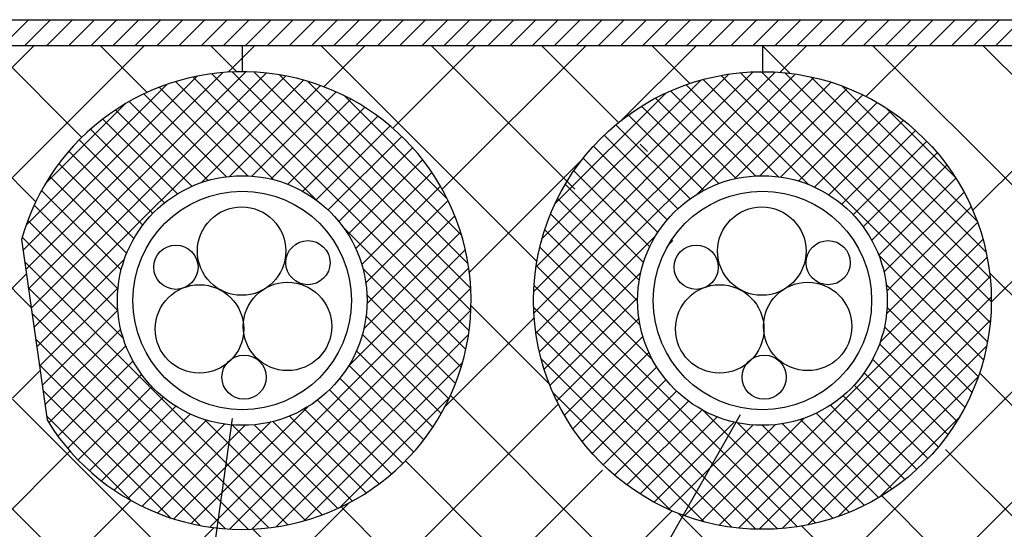
# Model space of a CAD drawing. Extents: x 14844 to 16182, y -2217 to 1504.
# Drawn here: x 15183 to 15278, y -592 to -543 of the extents above; entities that cross this region are included whole.
import ezdxf

# ---------------------------------------------------------------- set-up
doc = ezdxf.new("R2010")
doc.units = 0
doc.header["$LTSCALE"] = 3
for name, color, linetype in [('TFAS-0005', 7, 'CONTINUOUS'), ('TFAS-0007', 7, 'CONTINUOUS'), ('TFAS-0008', 7, 'CONTINUOUS'), ('TFAS-0009', 7, 'CONTINUOUS'), ('TFAS-0014', 7, 'CONTINUOUS'), ('TFAS-0015', 7, 'CONTINUOUS')]:
    doc.layers.add(name, color=color, linetype=linetype)

# ---------------------------------------------------------------- blocks, each defined once
blk = doc.blocks.new('INS-HOS4S')
at = {"layer": 'TFAS-0015', "color": 7, "linetype": 'CONTINUOUS'}
for p, q in [((-48.054, 185), (-45.554, 187.5)), ((-45.933, 185), (-43.433, 187.5)), ((-43.811, 185), (-41.311, 187.5)), ((-41.69, 185), (-39.19, 187.5)), ((-39.569, 185), (-37.069, 187.5)), ((-37.448, 185), (-34.948, 187.5)), ((-35.326, 185), (-32.826, 187.5)), ((-33.205, 185), (-30.705, 187.5)), ((-31.084, 185), (-28.584, 187.5)), ((-28.962, 185), (-26.462, 187.5)), ((-26.841, 185), (-24.341, 187.5)), ((-24.72, 185), (-22.22, 187.5)), ((-22.598, 185), (-20.098, 187.5)), ((-20.477, 185), (-17.977, 187.5)), ((-18.356, 185), (-15.856, 187.5)), ((-16.234, 185), (-13.734, 187.5)), ((-14.113, 185), (-11.613, 187.5)), ((-11.992, 185), (-9.492, 187.5)), ((-9.87, 185), (-7.37, 187.5)), ((-7.749, 185), (-5.249, 187.5)), ((-5.628, 185), (-3.128, 187.5)), ((-3.506, 185), (-1.006, 187.5)), ((-1.385, 185), (1.115, 187.5)), ((0.736, 185), (3.236, 187.5)), ((2.858, 185), (5.358, 187.5)), ((4.979, 185), (7.479, 187.5)), ((7.1, 185), (9.6, 187.5)), ((9.222, 185), (11.722, 187.5)), ((11.343, 185), (13.843, 187.5)), ((13.464, 185), (15.964, 187.5)), ((15.585, 185), (18.085, 187.5)), ((17.707, 185), (20.207, 187.5)), ((19.828, 185), (22.328, 187.5)), ((21.949, 185), (24.449, 187.5)), ((24.071, 185), (26.571, 187.5)), ((26.192, 185), (28.692, 187.5)), ((28.313, 185), (30.813, 187.5)), ((30.435, 185), (32.935, 187.5)), ((32.556, 185), (35.056, 187.5)), ((34.677, 185), (37.177, 187.5)), ((36.799, 185), (39.299, 187.5)), ((38.92, 185), (41.42, 187.5)), ((41.041, 185), (43.541, 187.5)), ((43.163, 185), (45.663, 187.5)), ((45.284, 185), (47.784, 187.5)), ((47.405, 185), (49.905, 187.5))]:
    blk.add_line(p, q, dxfattribs=at)
blk = doc.blocks.new('INS-GEFIP')
at = {"layer": 'TFAS-0005', "color": 7, "linetype": 'CONTINUOUS'}
blk.add_lwpolyline([(73.007, 56.7), (57.164, -56.7), (-73.006, -56.7)], dxfattribs=at)

msp = doc.modelspace()

# ---------------------------------------------------------------- linework, layer by layer
at = {"layer": 'TFAS-0005', "color": 7, "linetype": 'CONTINUOUS'}
msp.add_line((15187.97, -695.227), (15252.653, -581.467), dxfattribs=at)
at = {"layer": 'TFAS-0007', "color": 7, "linetype": 'CONTINUOUS'}
msp.add_line((14979.773, -543.493), (15479.773, -543.493), dxfattribs=at)
at = {"layer": 'TFAS-0008', "color": 7, "linetype": 'CONTINUOUS'}
for centre, radius in [((15204.715, -565.745), 4.25), ((15254.715, -565.745), 4.25), ((15211.091, -566.855), 2.125), ((15261.091, -566.855), 2.125), ((15198.402, -567.297), 2.125), ((15248.402, -567.297), 2.125), ((15209.121, -572.984), 4.25), ((15259.121, -572.984), 4.25), ((15200.665, -573.226), 4.25), ((15250.665, -573.226), 4.25), ((15204.945, -577.864), 2.125), ((15254.945, -577.864), 2.125)]:
    msp.add_circle(centre, radius, dxfattribs=at)
at = {"layer": 'TFAS-0009', "color": 7, "linetype": 'CONTINUOUS'}
for p, q in [((15184.929, -560.995), (15169.927, -545.993)), ((15172.518, -558.227), (15184.752, -545.993)), ((15178.259, -563.092), (15195.358, -545.993)), ((15189.347, -554.807), (15180.533, -545.993)), ((15195.63, -550.483), (15191.14, -545.993)), ((15204.253, -548.499), (15201.746, -545.993)), ((15203.424, -548.534), (15205.965, -545.993)), ((15204.773, -545.993), (15204.773, -548.493)), ((15204.773, -545.993), (15204.773, -548.493)), ((15233.096, -566.736), (15212.353, -545.993)), ((15212.623, -549.941), (15216.572, -545.993)), ((15219.247, -553.925), (15227.178, -545.993)), ((15236.739, -559.772), (15222.96, -545.993)), ((15223.992, -559.786), (15237.785, -545.993)), ((15240.951, -553.377), (15233.566, -545.993)), ((15241.225, -553.159), (15248.391, -545.993)), ((15247.805, -549.626), (15244.173, -545.993)), ((15254.773, -545.993), (15254.773, -548.493)), ((15254.773, -545.993), (15254.773, -548.493)), ((15257.442, -548.655), (15254.779, -545.993)), ((15256.435, -548.556), (15258.998, -545.993)), ((15264.725, -550.873), (15269.605, -545.993)), ((15281.182, -561.788), (15265.386, -545.993)), ((15274.991, -561.82), (15290.818, -545.993)), ((15284.666, -554.667), (15275.993, -545.993)), ((15243.738, -556.165), (15243.019, -555.446)), ((15226.605, -567.779), (15237.439, -556.945)), ((15276.772, -570.645), (15280.81, -566.608)), ((15184.483, -571.156), (15180.956, -567.629)), ((15283.474, -574.688), (15276.611, -567.824)), ((15181.373, -570.585), (15184.028, -567.93)), ((15234.3, -578.547), (15226.767, -571.013)), ((15224.23, -580.762), (15232.836, -572.155)), ((15254.531, -603.493), (15283.42, -574.604)), ((15182.684, -579.881), (15185.339, -577.226)), ((15301.673, -603.493), (15275.64, -577.461)), ((15206.213, -603.493), (15182.697, -579.977)), ((15248.64, -603.493), (15224.783, -579.636)), ((15212.105, -603.493), (15235.153, -580.445)), ((15265.138, -603.493), (15288.036, -580.595)), ((15291.75, -604.176), (15272.385, -584.812)), ((15177.36, -595.811), (15188.205, -584.967)), ((15240.232, -605.691), (15220.459, -585.919)), ((15219.879, -606.326), (15239.392, -586.812)), ((15195.607, -603.493), (15181.361, -589.247)), ((15289.273, -612.306), (15266.237, -589.27)), ((15170.273, -613.505), (15194.066, -589.712)), ((15201.498, -603.493), (15215.042, -589.95)), ((15239.373, -615.439), (15214.271, -590.337)), ((15220.373, -616.438), (15246.1, -590.711)), ((15259.246, -603.493), (15246.719, -590.966)), ((15170.273, -624.111), (15202.059, -592.325)), ((15289.273, -622.913), (15258.53, -592.17)), ((15217.144, -603.817), (15205.796, -592.469))]:
    msp.add_line(p, q, dxfattribs=at)
at = {"layer": 'TFAS-0014', "color": 7, "linetype": 'CONTINUOUS'}
for centre, radius in [((15204.773, -570.493), 12), ((15254.773, -570.493), 12), ((15204.773, -570.493), 10.5), ((15254.773, -570.493), 10.5)]:
    msp.add_circle(centre, radius, dxfattribs=at)
at = {"layer": 'TFAS-0015', "color": 7, "linetype": 'CONTINUOUS'}
for p, q in [((15477.273, -545.993), (14982.273, -545.993)), ((15183.971, -567.52), (15202.92, -548.571)), ((15184.233, -569.379), (15205.116, -548.496)), ((15184.495, -571.238), (15207.115, -548.618)), ((15184.757, -573.098), (15208.96, -548.895)), ((15226.578, -573.413), (15201.853, -548.688)), ((15226.752, -571.465), (15203.801, -548.514)), ((15226.743, -569.335), (15205.931, -548.523)), ((15226.487, -566.958), (15208.308, -548.779)), ((15232.791, -569.612), (15253.892, -548.511)), ((15232.807, -571.717), (15255.997, -548.527)), ((15233, -573.645), (15257.925, -548.72)), ((15233.01, -567.271), (15251.551, -548.73)), ((15276.413, -574.458), (15250.808, -548.853)), ((15276.672, -572.596), (15252.67, -548.594)), ((15276.773, -570.575), (15254.691, -548.493)), ((15276.668, -568.349), (15256.917, -548.598)), ((15183.709, -565.661), (15200.447, -548.923)), ((15184, -563.248), (15197.528, -549.72)), ((15207.804, -558.882), (15198.368, -549.446)), ((15211.833, -560.79), (15200.05, -549.006)), ((15200.81, -559.166), (15210.676, -549.3)), ((15203.541, -558.556), (15212.283, -549.814)), ((15225.855, -564.205), (15211.061, -549.411)), ((15233.584, -564.576), (15248.856, -549.304)), ((15256.304, -558.591), (15247.457, -549.745)), ((15248.508, -560.258), (15259.712, -549.055)), ((15259.156, -559.322), (15249.077, -549.243)), ((15252.091, -558.796), (15261.379, -549.508)), ((15276.274, -565.833), (15259.433, -548.992)), ((15203.267, -558.588), (15195.311, -550.632)), ((15205.306, -558.505), (15196.792, -549.992)), ((15205.691, -558.528), (15213.792, -550.427)), ((15224.475, -560.703), (15214.563, -550.791)), ((15234.827, -561.212), (15245.492, -550.547)), ((15254.103, -558.512), (15245.937, -550.346)), ((15254.513, -558.496), (15262.943, -550.066)), ((15256.511, -558.62), (15264.413, -550.717)), ((15275.397, -562.836), (15262.43, -549.869)), ((15185.842, -559.284), (15193.564, -551.562)), ((15201.505, -558.947), (15193.917, -551.358)), ((15207.527, -558.813), (15215.212, -551.128)), ((15252.234, -558.765), (15244.506, -551.036)), ((15258.245, -559.006), (15265.797, -551.454)), ((15199.944, -559.507), (15192.603, -552.166)), ((15209.144, -559.317), (15216.55, -551.911)), ((15249.13, -559.903), (15241.888, -552.661)), ((15250.593, -559.245), (15243.158, -551.809)), ((15259.784, -559.589), (15267.101, -552.272)), ((15273.278, -558.595), (15266.671, -551.988)), ((15198.549, -560.233), (15191.366, -553.05)), ((15210.587, -559.996), (15217.81, -552.772)), ((15247.819, -560.713), (15240.694, -553.588)), ((15261.16, -560.334), (15268.329, -553.166)), ((15197.299, -561.105), (15190.203, -554.009)), ((15211.88, -560.824), (15218.995, -553.708)), ((15246.647, -561.663), (15239.573, -554.588)), ((15262.393, -561.223), (15269.482, -554.133)), ((15196.185, -562.112), (15189.113, -555.041)), ((15213.035, -561.79), (15220.107, -554.718)), ((15263.49, -562.246), (15270.563, -555.174)), ((15195.204, -563.252), (15188.096, -556.144)), ((15214.057, -562.89), (15221.147, -555.8)), ((15245.609, -562.746), (15238.524, -555.661)), ((15264.455, -563.403), (15271.571, -556.287)), ((15194.36, -564.529), (15187.152, -557.321)), ((15214.944, -564.124), (15222.114, -556.954)), ((15244.705, -563.963), (15237.549, -556.807)), ((15215.686, -565.503), (15223.006, -558.183)), ((15243.944, -565.323), (15236.647, -558.026)), ((15265.281, -564.698), (15272.507, -557.473)), ((15193.664, -565.955), (15186.282, -558.573)), ((15243.342, -566.842), (15235.821, -559.321)), ((15265.957, -566.144), (15273.367, -558.734)), ((15193.139, -567.551), (15185.49, -559.902)), ((15216.267, -567.044), (15223.823, -559.488)), ((15266.459, -567.764), (15274.149, -560.073)), ((15216.65, -568.782), (15224.558, -560.873)), ((15242.931, -568.553), (15235.075, -560.697)), ((15192.827, -569.36), (15184.78, -561.313)), ((15242.773, -570.516), (15234.414, -562.157)), ((15266.74, -569.604), (15274.849, -561.495)), ((15192.813, -571.468), (15184.157, -562.812)), ((15216.769, -570.784), (15225.208, -562.345)), ((15266.706, -571.759), (15275.46, -563.005)), ((15226.26, -575.216), (15214.476, -563.433)), ((15216.46, -573.214), (15225.765, -563.91)), ((15243.012, -572.877), (15233.845, -563.71)), ((15183.565, -564.643), (15186.009, -581.979)), ((15193.33, -574.106), (15183.631, -564.408)), ((15233.335, -575.432), (15244.538, -564.228)), ((15245.811, -565.077), (15246.162, -564.725)), ((15266.083, -574.503), (15275.973, -564.613)), ((15214.959, -576.837), (15226.217, -565.579)), ((15244.22, -576.206), (15233.379, -565.365)), ((15209.155, -592.052), (15183.864, -566.761)), ((15185.019, -574.957), (15193.446, -566.53)), ((15250.612, -592.096), (15276.376, -566.332)), ((15276.023, -576.189), (15265.944, -566.11)), ((15201.647, -592.27), (15226.55, -567.367)), ((15225.82, -576.898), (15216.384, -567.462)), ((15258.128, -592.236), (15233.03, -567.138)), ((15233.788, -577.099), (15243.076, -567.811)), ((15252.458, -592.371), (15276.651, -568.178)), ((15207.325, -592.344), (15184.212, -569.231)), ((15185.281, -576.816), (15192.836, -569.261)), ((15203.578, -592.461), (15226.741, -569.298)), ((15256.217, -592.446), (15232.82, -569.049)), ((15275.521, -577.809), (15266.675, -568.962)), ((15225.274, -578.474), (15216.761, -569.96)), ((15234.346, -578.663), (15242.776, -570.233)), ((15254.459, -592.491), (15276.771, -570.179)), ((15185.544, -578.675), (15192.808, -571.411)), ((15205.686, -592.474), (15226.754, -571.406)), ((15254.134, -592.484), (15232.782, -571.132)), ((15274.92, -579.329), (15266.754, -571.163)), ((15205.345, -592.486), (15184.56, -571.7)), ((15224.634, -579.955), (15216.678, -571.999)), ((15234.997, -580.133), (15242.9, -572.231)), ((15256.66, -592.412), (15276.692, -572.38)), ((15185.806, -580.534), (15193.093, -573.247)), ((15251.823, -592.294), (15232.972, -573.443)), ((15274.23, -580.76), (15266.501, -573.032)), ((15203.173, -592.435), (15184.908, -574.17)), ((15208.031, -592.25), (15226.53, -573.751)), ((15223.908, -581.349), (15216.319, -573.761)), ((15235.734, -581.517), (15243.286, -573.965)), ((15186.191, -582.27), (15193.597, -574.864)), ((15223.1, -582.663), (15215.759, -575.322)), ((15259.137, -592.056), (15276.336, -574.857)), ((15273.457, -582.108), (15266.021, -574.673)), ((15187.052, -583.53), (15194.276, -576.307)), ((15249.177, -591.769), (15233.497, -576.089)), ((15236.552, -582.821), (15243.869, -575.504)), ((15272.605, -583.378), (15265.363, -576.136)), ((15200.737, -592.12), (15185.256, -576.639)), ((15210.732, -591.671), (15225.951, -576.452)), ((15222.216, -583.9), (15215.033, -576.717)), ((15237.446, -584.049), (15244.614, -576.88)), ((15187.988, -584.715), (15195.104, -577.6)), ((15221.257, -585.063), (15214.161, -577.967)), ((15238.413, -585.202), (15245.503, -578.113)), ((15262.065, -591.249), (15275.529, -577.785)), ((15271.678, -584.572), (15264.553, -577.447)), ((15197.882, -591.386), (15185.605, -579.109)), ((15188.998, -585.827), (15196.07, -578.755)), ((15220.225, -586.153), (15213.154, -579.081)), ((15270.678, -585.693), (15263.603, -578.619)), ((15190.08, -586.867), (15197.17, -579.777)), ((15219.122, -587.17), (15212.014, -580.062)), ((15214.111, -590.413), (15224.693, -579.831)), ((15245.919, -590.633), (15234.633, -579.347)), ((15239.454, -586.283), (15246.526, -579.21)), ((15269.605, -586.742), (15262.52, -579.657)), ((15191.234, -587.834), (15198.404, -580.664)), ((15199.859, -591.937), (15211.117, -580.679)), ((15217.945, -588.114), (15210.737, -580.906)), ((15240.567, -587.291), (15247.683, -580.175)), ((15241.753, -588.227), (15248.978, -581.001)), ((15259.901, -591.887), (15249.06, -581.046)), ((15268.459, -587.717), (15261.303, -580.561)), ((15194.111, -589.737), (15185.953, -581.578)), ((15192.463, -588.726), (15199.783, -581.406)), ((15193.768, -589.543), (15201.324, -581.987)), ((15210.858, -591.635), (15201.16, -581.936)), ((15216.693, -588.984), (15209.311, -581.602)), ((15243.014, -589.087), (15250.424, -581.677)), ((15248.893, -591.693), (15258.783, -581.803)), ((15265.945, -589.445), (15258.424, -581.924)), ((15267.24, -588.619), (15259.943, -581.322)), ((15266.056, -589.379), (15273.659, -581.776)), ((15195.153, -590.278), (15203.062, -582.37)), ((15196.625, -590.928), (15205.064, -582.489)), ((15198.19, -591.485), (15207.494, -582.18)), ((15212.454, -591.109), (15203.798, -582.453)), ((15213.953, -590.486), (15205.906, -582.439)), ((15215.364, -589.776), (15207.715, -582.127)), ((15244.353, -589.869), (15252.044, -582.179)), ((15245.775, -590.569), (15253.884, -582.46)), ((15247.285, -591.18), (15256.039, -582.426)), ((15261.556, -591.421), (15252.389, -582.254)), ((15263.109, -590.852), (15254.75, -582.493)), ((15264.569, -590.191), (15256.713, -582.335))]:
    msp.add_line(p, q, dxfattribs=at)
msp.add_circle((15254.773, -570.493), 22, dxfattribs=at)
msp.add_arc((15204.773, -570.493), 22, 211.47222, 164.57937, dxfattribs=at)

# ---------------------------------------------------------------- block references
at = {"layer": 'TFAS-0005'}
msp.add_blockref('INS-GEFIP', (15130.806, -638.527), dxfattribs=at)
at = {"layer": 'TFAS-0015'}
msp.add_blockref('INS-HOS4S', (15229.773, -730.993), dxfattribs=at)

doc.saveas('drawing.dxf')
